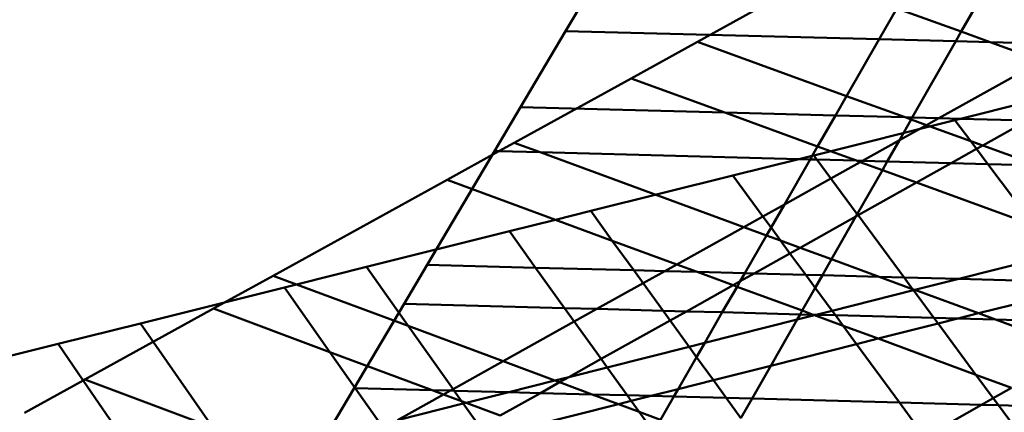
# Model space of a CAD drawing. Units: inches. Extents: x -701 to 4768, y -244 to 370.
# Drawn here: x 3456 to 3464, y 67 to 71 of the extents above; entities that cross this region are included whole.
import ezdxf

# ---------------------------------------------------------------- set-up
doc = ezdxf.new("R2010")
doc.units = ezdxf.units.IN
doc.header["$MEASUREMENT"] = 0
doc.layers.add('OBJECT', color=7, linetype='Continuous', lineweight=50)

# ---------------------------------------------------------------- blocks, each defined once
blk = doc.blocks.new('Outside Curve 1')
for p, q in [((-146.117, 71.313), (-148.159, 70.189)), ((-150.035, 71.141), (-150.488, 70.378)), ((-143.156, 70.962), (-143.496, 70.367)), ((-144.946, 70.233), (-144.633, 70.777)), ((-143.496, 70.367), (-144.633, 70.777)), ((-150.488, 70.378), (-151.285, 69.033)), ((-144.946, 70.233), (-150.488, 70.378)), ((-143.496, 70.367), (-143.592, 70.198)), ((-142.985, 70.182), (-143.496, 70.367)), ((-148.159, 70.189), (-149.332, 69.543)), ((-145.522, 69.231), (-148.159, 70.189)), ((-145.522, 69.231), (-144.946, 70.233)), ((-143.592, 70.198), (-144.946, 70.233)), ((-143.592, 70.198), (-144.361, 68.852)), ((-142.985, 70.182), (-143.592, 70.198)), ((-141.551, 70.145), (-142.985, 70.182)), ((-142.074, 69.853), (-142.985, 70.182)), ((-143.894, 68.839), (-142.074, 69.853)), ((-149.332, 69.543), (-151.397, 68.406)), ((-147.673, 68.938), (-149.332, 69.543)), ((-145.72, 68.887), (-145.522, 69.231)), ((-144.486, 68.855), (-145.522, 69.231)), ((-142.363, 69.115), (-143.511, 68.829)), ((-151.285, 69.033), (-151.744, 68.259)), ((-147.673, 68.938), (-151.285, 69.033)), ((-145.72, 68.887), (-147.673, 68.938)), ((-146.035, 68.341), (-147.673, 68.938)), ((-143.607, 68.806), (-146.102, 68.184)), ((-146.035, 68.341), (-145.72, 68.887)), ((-144.486, 68.855), (-145.72, 68.887)), ((-144.381, 68.817), (-144.589, 68.452)), ((-144.361, 68.852), (-144.486, 68.855)), ((-144.381, 68.817), (-144.486, 68.855)), ((-144.361, 68.852), (-144.381, 68.817)), ((-144.111, 68.719), (-144.381, 68.817)), ((-143.894, 68.839), (-144.361, 68.852)), ((-144.111, 68.719), (-143.894, 68.839)), ((-143.511, 68.829), (-143.894, 68.839)), ((-143.511, 68.829), (-143.607, 68.806)), ((-143.328, 68.434), (-143.607, 68.806)), ((-142.328, 68.798), (-143.511, 68.829)), ((-142.328, 68.798), (-143.117, 68.357)), ((-144.589, 68.452), (-144.111, 68.719)), ((-143.328, 68.434), (-144.111, 68.719)), ((-151.397, 68.406), (-151.668, 68.257)), ((-150.939, 68.238), (-151.397, 68.406)), ((-145.242, 68.089), (-144.589, 68.452)), ((-144.589, 68.452), (-144.803, 68.077)), ((-143.117, 68.357), (-143.328, 68.434)), ((-143.225, 68.297), (-143.328, 68.434)), ((-151.744, 68.259), (-152.936, 66.252)), ((-151.668, 68.257), (-152.584, 67.753)), ((-151.668, 68.257), (-151.744, 68.259)), ((-150.939, 68.238), (-151.668, 68.257)), ((-146.366, 68.118), (-150.939, 68.238)), ((-147.341, 66.919), (-150.939, 68.238)), ((-146.129, 68.177), (-146.035, 68.341)), ((-145.35, 68.092), (-146.035, 68.341)), ((-143.225, 68.297), (-143.672, 68.048)), ((-143.117, 68.357), (-143.225, 68.297)), ((-143.026, 68.031), (-143.225, 68.297)), ((-142.154, 68.008), (-143.117, 68.357)), ((-146.366, 68.118), (-147.533, 67.827)), ((-146.623, 67.319), (-146.166, 68.113)), ((-146.129, 68.177), (-146.366, 68.118)), ((-146.166, 68.113), (-146.366, 68.118)), ((-146.166, 68.113), (-146.129, 68.177)), ((-146.047, 68.11), (-146.166, 68.113)), ((-146.102, 68.184), (-146.129, 68.177)), ((-146.047, 68.11), (-146.102, 68.184)), ((-145.35, 68.092), (-146.047, 68.11)), ((-145.801, 67.777), (-146.047, 68.11)), ((-145.801, 67.777), (-145.281, 68.066)), ((-145.242, 68.089), (-145.35, 68.092)), ((-145.281, 68.066), (-145.35, 68.092)), ((-145.281, 68.066), (-145.242, 68.089)), ((-144.891, 67.924), (-145.281, 68.066)), ((-144.803, 68.077), (-145.242, 68.089)), ((-144.803, 68.077), (-144.891, 67.924)), ((-143.672, 68.048), (-144.803, 68.077)), ((-143.672, 68.048), (-144.287, 67.704)), ((-143.026, 68.031), (-143.672, 68.048)), ((-144.891, 67.924), (-145.335, 67.147)), ((-144.287, 67.704), (-144.891, 67.924)), ((-142.154, 68.008), (-143.026, 68.031)), ((-142.215, 66.948), (-143.026, 68.031)), ((-152.584, 67.753), (-155.659, 66.06)), ((-150.666, 67.047), (-152.584, 67.753)), ((-147.533, 67.827), (-150.044, 67.202)), ((-147.003, 67.107), (-147.533, 67.827)), ((-146.623, 67.319), (-145.801, 67.777)), ((-145.335, 67.147), (-145.801, 67.777)), ((-144.287, 67.704), (-145.32, 67.127)), ((-142.215, 66.948), (-144.287, 67.704)), ((-150.044, 67.202), (-150.666, 67.047)), ((-149.664, 66.678), (-150.044, 67.202)), ((-147.003, 67.107), (-146.623, 67.319)), ((-146.858, 66.91), (-146.623, 67.319)), ((-150.666, 67.047), (-151.483, 66.843)), ((-149.664, 66.678), (-150.666, 67.047)), ((-147.341, 66.919), (-147.003, 67.107)), ((-146.858, 66.91), (-147.003, 67.107)), ((-145.358, 67.105), (-146.346, 66.554)), ((-145.358, 67.105), (-145.79, 66.35)), ((-145.335, 67.147), (-145.358, 67.105)), ((-145.32, 67.127), (-145.358, 67.105)), ((-145.32, 67.127), (-145.335, 67.147)), ((-144.507, 66.029), (-145.32, 67.127)), ((-151.483, 66.843), (-154.01, 66.214)), ((-151.021, 66.201), (-151.483, 66.843)), ((-148.525, 66.259), (-147.341, 66.919)), ((-146.938, 66.771), (-147.341, 66.919)), ((-146.938, 66.771), (-146.858, 66.91)), ((-146.689, 66.68), (-146.858, 66.91)), ((-148.525, 66.259), (-149.664, 66.678)), ((-149.285, 66.155), (-149.664, 66.678)), ((-147.322, 66.104), (-146.938, 66.771)), ((-146.689, 66.68), (-146.938, 66.771)), ((-146.346, 66.554), (-146.689, 66.68)), ((-146.524, 66.454), (-146.689, 66.68)), ((-146.346, 66.554), (-146.524, 66.454)), ((-145.79, 66.35), (-146.346, 66.554)), ((-146.524, 66.454), (-147.159, 66.099)), ((-146.245, 66.075), (-146.524, 66.454)), ((-145.79, 66.35), (-145.951, 66.067)), ((-144.948, 66.041), (-145.79, 66.35)), ((-143.539, 66.004), (-141.829, 66.434)), ((-154.01, 66.214), (-155.245, 65.906)), ((-153.271, 65.173), (-154.01, 66.214)), ((-152.936, 66.252), (-153.344, 65.563)), ((-151.021, 66.201), (-152.936, 66.252)), ((-149.285, 66.155), (-151.021, 66.201)), ((-150.508, 65.488), (-151.021, 66.201)), ((-148.738, 66.141), (-149.285, 66.155)), ((-149.12, 65.928), (-149.285, 66.155)), ((-149.12, 65.928), (-148.738, 66.141)), ((-148.738, 66.141), (-148.525, 66.259)), ((-148.163, 66.126), (-148.738, 66.141)), ((-148.163, 66.126), (-148.525, 66.259)), ((-155.659, 66.06), (-156.713, 65.48)), ((-155.245, 65.906), (-155.659, 66.06)), ((-147.322, 66.104), (-148.163, 66.126)), ((-147.529, 65.892), (-148.163, 66.126)), ((-147.403, 65.963), (-147.529, 65.892)), ((-147.458, 65.866), (-147.403, 65.963)), ((-147.403, 65.963), (-147.322, 66.104)), ((-147.159, 66.099), (-147.403, 65.963)), ((-147.159, 66.099), (-147.322, 66.104)), ((-146.245, 66.075), (-147.159, 66.099)), ((-145.951, 66.067), (-146.245, 66.075)), ((-146.077, 65.846), (-146.245, 66.075)), ((-145.951, 66.067), (-146.077, 65.846)), ((-144.948, 66.041), (-145.951, 66.067)), ((-144.507, 66.029), (-144.948, 66.041)), ((-144.355, 65.824), (-144.948, 66.041)), ((-143.539, 66.004), (-144.507, 66.029)), ((-144.355, 65.824), (-144.507, 66.029)), ((-144.315, 65.809), (-143.539, 66.004)), ((-141.465, 65.949), (-143.539, 66.004)), ((-155.459, 65.853), (-158.002, 65.219)), ((-155.245, 65.906), (-155.459, 65.853)), ((-154.655, 64.713), (-155.459, 65.853)), ((-153.271, 65.173), (-155.245, 65.906)), ((-149.937, 65.473), (-149.12, 65.928)), ((-148.767, 65.442), (-149.12, 65.928)), ((-147.529, 65.892), (-148.355, 65.431)), ((-147.719, 65.414), (-147.458, 65.866)), ((-147.458, 65.866), (-147.529, 65.892)), ((-146.307, 65.443), (-147.458, 65.866)), ((-146.077, 65.846), (-146.307, 65.443)), ((-145.779, 65.441), (-146.077, 65.846)), ((-145.779, 65.441), (-144.34, 65.803)), ((-144.315, 65.809), (-144.355, 65.824)), ((-144.34, 65.803), (-144.355, 65.824)), ((-144.34, 65.803), (-144.315, 65.809)), ((-143.979, 65.315), (-144.34, 65.803)), ((-143.19, 65.396), (-144.315, 65.809)), ((-141.391, 65.849), (-143.19, 65.396)), ((-156.713, 65.48), (-158.984, 64.229)), ((-154.655, 64.713), (-156.713, 65.48)), ((-153.344, 65.563), (-154.226, 64.077)), ((-150.508, 65.488), (-153.344, 65.563)), ((-149.937, 65.473), (-150.508, 65.488)), ((-150.336, 65.25), (-150.508, 65.488)), ((-150.336, 65.25), (-149.937, 65.473)), ((-148.767, 65.442), (-149.937, 65.473)), ((-148.355, 65.431), (-148.767, 65.442)), ((-148.643, 65.27), (-148.767, 65.442)), ((-146.307, 65.443), (-146.345, 65.378)), ((-146.114, 65.372), (-146.307, 65.443)), ((-146.059, 65.37), (-145.779, 65.441)), ((-145.721, 65.361), (-145.779, 65.441)), ((-148.643, 65.27), (-149.861, 64.59)), ((-148.355, 65.431), (-148.643, 65.27)), ((-148.306, 64.806), (-148.643, 65.27)), ((-147.719, 65.414), (-148.355, 65.431)), ((-148.029, 64.875), (-147.719, 65.414)), ((-148.029, 64.875), (-146.397, 65.285)), ((-146.345, 65.378), (-147.719, 65.414)), ((-146.397, 65.285), (-146.862, 64.471)), ((-146.345, 65.378), (-146.397, 65.285)), ((-146.397, 65.285), (-146.09, 65.363)), ((-146.114, 65.372), (-146.345, 65.378)), ((-146.059, 65.37), (-146.114, 65.372)), ((-146.09, 65.363), (-146.114, 65.372)), ((-146.09, 65.363), (-146.059, 65.37)), ((-145.585, 65.177), (-146.09, 65.363)), ((-145.721, 65.361), (-146.059, 65.37)), ((-143.979, 65.315), (-145.721, 65.361)), ((-145.585, 65.177), (-145.721, 65.361)), ((-143.555, 65.304), (-143.979, 65.315)), ((-143.905, 65.216), (-143.979, 65.315)), ((-143.555, 65.304), (-143.905, 65.216)), ((-143.19, 65.396), (-143.555, 65.304)), ((-142.891, 65.286), (-143.555, 65.304)), ((-142.891, 65.286), (-143.19, 65.396)), ((-140.93, 65.235), (-142.891, 65.286)), ((-141.43, 64.751), (-142.891, 65.286)), ((-158.002, 65.219), (-159.459, 64.856)), ((-156.723, 63.381), (-158.002, 65.219)), ((-151.594, 64.55), (-153.271, 65.173)), ((-152.478, 64.057), (-153.271, 65.173)), ((-151.594, 64.55), (-150.336, 65.25)), ((-149.861, 64.59), (-150.336, 65.25)), ((-144.965, 64.949), (-145.585, 65.177)), ((-145.347, 64.853), (-145.585, 65.177)), ((-143.905, 65.216), (-144.965, 64.949)), ((-143.237, 64.313), (-143.905, 65.216)), ((-144.965, 64.949), (-145.347, 64.853)), ((-143.237, 64.313), (-144.965, 64.949)), ((-159.459, 64.856), (-163.224, 63.918)), ((-159.015, 64.212), (-159.459, 64.856)), ((-149.754, 64.441), (-148.306, 64.806)), ((-148.306, 64.806), (-148.029, 64.875)), ((-148.174, 64.624), (-148.306, 64.806)), ((-148.174, 64.624), (-148.029, 64.875)), ((-145.347, 64.853), (-146.862, 64.471)), ((-144.589, 63.821), (-145.347, 64.853)), ((-152.849, 64.04), (-154.655, 64.713)), ((-154.206, 64.076), (-154.655, 64.713)), ((-149.861, 64.59), (-150.43, 64.272)), ((-149.754, 64.441), (-149.861, 64.59)), ((-148.499, 64.059), (-148.174, 64.624)), ((-147.877, 64.215), (-148.174, 64.624)), ((-152.478, 64.057), (-151.594, 64.55)), ((-150.677, 64.21), (-151.594, 64.55)), ((-150.43, 64.272), (-149.754, 64.441)), ((-149.399, 63.949), (-149.754, 64.441)), ((-146.862, 64.471), (-147.877, 64.215)), ((-146.862, 64.471), (-147.194, 63.89)), ((-158.984, 64.229), (-159.015, 64.212)), ((-156.723, 63.381), (-158.984, 64.229)), ((-150.677, 64.21), (-150.43, 64.272)), ((-150.43, 64.272), (-150.595, 64.179)), ((-147.877, 64.215), (-148.499, 64.059)), ((-147.65, 63.902), (-147.877, 64.215)), ((-142.61, 64.082), (-143.237, 64.313)), ((-142.931, 63.9), (-143.237, 64.313)), ((-159.015, 64.212), (-160.05, 63.642)), ((-158.12, 62.916), (-159.015, 64.212)), ((-154.226, 64.077), (-154.641, 63.379)), ((-154.206, 64.076), (-154.226, 64.077)), ((-152.849, 64.04), (-154.206, 64.076)), ((-153.754, 63.436), (-154.206, 64.076)), ((-152.524, 64.032), (-152.849, 64.04)), ((-152.645, 63.964), (-152.849, 64.04)), ((-152.524, 64.032), (-152.478, 64.057)), ((-152.459, 64.03), (-152.478, 64.057)), ((-151.493, 64.004), (-150.677, 64.21)), ((-150.595, 64.179), (-150.935, 63.989)), ((-150.595, 64.179), (-150.677, 64.21)), ((-150.019, 63.965), (-150.595, 64.179)), ((-148.499, 64.059), (-148.979, 63.937)), ((-148.575, 63.927), (-148.499, 64.059)), ((-142.931, 63.9), (-142.61, 64.082)), ((-153.461, 63.51), (-152.645, 63.964)), ((-152.645, 63.964), (-152.524, 64.032)), ((-152.328, 63.846), (-152.645, 63.964)), ((-152.459, 64.03), (-152.524, 64.032)), ((-151.493, 64.004), (-152.459, 64.03)), ((-152.328, 63.846), (-152.459, 64.03)), ((-152.245, 63.815), (-151.493, 64.004)), ((-150.935, 63.989), (-151.646, 63.592)), ((-150.935, 63.989), (-151.493, 64.004)), ((-150.019, 63.965), (-150.935, 63.989)), ((-149.399, 63.949), (-150.019, 63.965)), ((-149.554, 63.793), (-150.019, 63.965)), ((-148.979, 63.937), (-149.399, 63.949)), ((-149.328, 63.85), (-149.399, 63.949)), ((-148.979, 63.937), (-149.328, 63.85)), ((-148.575, 63.927), (-148.979, 63.937)), ((-148.811, 63.516), (-148.575, 63.927)), ((-147.65, 63.902), (-148.575, 63.927)), ((-147.194, 63.89), (-147.65, 63.902)), ((-147.391, 63.545), (-147.65, 63.902)), ((-147.194, 63.89), (-147.391, 63.545)), ((-144.589, 63.821), (-147.194, 63.89)), ((-143.139, 63.782), (-142.931, 63.9)), ((-142.838, 63.774), (-142.931, 63.9)), ((-153.461, 63.51), (-152.297, 63.802)), ((-152.245, 63.815), (-152.328, 63.846)), ((-152.297, 63.802), (-152.328, 63.846)), ((-152.297, 63.802), (-152.245, 63.815)), ((-152.005, 63.391), (-152.297, 63.802)), ((-151.646, 63.592), (-152.245, 63.815)), ((-149.554, 63.793), (-151.123, 63.397)), ((-149.328, 63.85), (-149.554, 63.793)), ((-149.189, 63.657), (-149.554, 63.793)), ((-149.189, 63.657), (-149.328, 63.85)), ((-143.139, 63.782), (-144.589, 63.821)), ((-144.142, 63.214), (-144.589, 63.821)), ((-144.142, 63.214), (-143.139, 63.782)), ((-142.838, 63.774), (-143.139, 63.782)), ((-141.691, 63.744), (-142.838, 63.774)), ((-142.402, 63.185), (-142.838, 63.774)), ((-148.811, 63.516), (-149.189, 63.657)), ((-148.934, 63.302), (-149.189, 63.657))]:
    blk.add_line(p, q)

msp = doc.modelspace()

# ---------------------------------------------------------------- block references
at = {"layer": 'OBJECT', "xscale": 0.48, "yscale": 0.48, "zscale": 0.48}
msp.add_blockref('Outside Curve 1', (3532.8694, 36.9431), dxfattribs=at)

doc.saveas('drawing.dxf')
